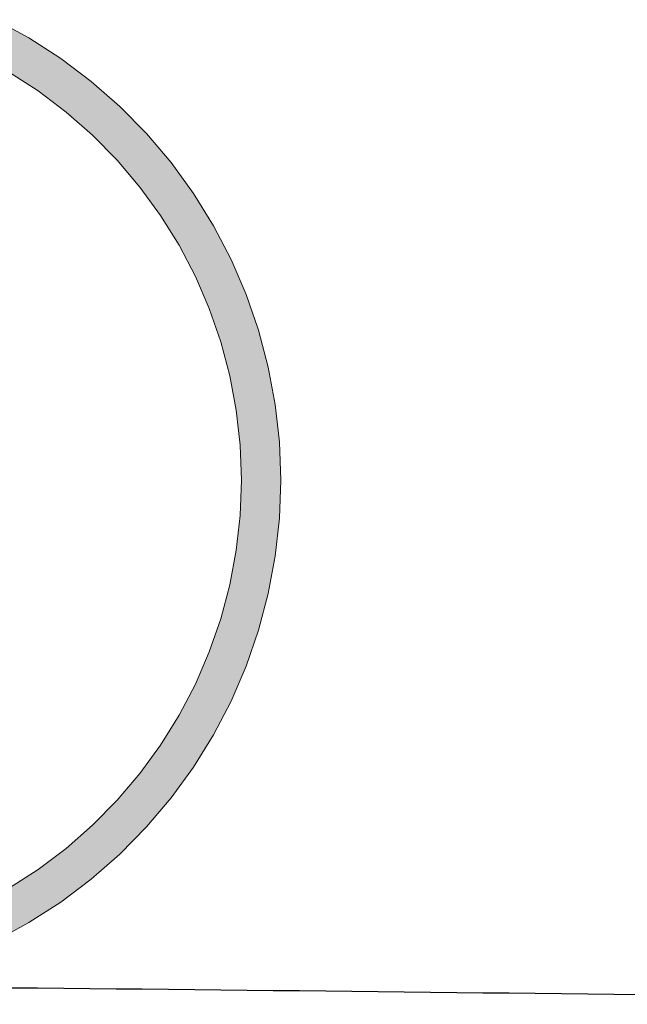
# Model space of a CAD drawing. Extents: x 0 to 420, y 0 to 297.
# Drawn here: x 95 to 97, y 126 to 129 of the extents above; entities that cross this region are included whole.
import ezdxf

# ---------------------------------------------------------------- set-up
doc = ezdxf.new("R2010")
doc.units = 0

msp = doc.modelspace()

# ---------------------------------------------------------------- linework, layer by layer
at = {"color": 7, "lineweight": 5, "ltscale": 0.003123}
for p, q in [((95.3387, 128.9199), (95.4484, 128.8602)), ((95.5534, 128.7925), (95.6531, 128.7173)), ((95.7469, 128.6349), (95.8344, 128.5457)), ((95.9151, 128.4504), (95.9886, 128.3494)), ((95.9886, 128.3494), (96.0543, 128.2432)), ((96.1121, 128.1324), (96.1615, 128.0177)), ((96.2023, 127.8997), (96.2342, 127.7789)), ((96.2572, 127.6562), (96.271, 127.532)), ((96.271, 127.532), (96.2756, 127.4072)), ((96.271, 127.2824), (96.2572, 127.1583)), ((96.2342, 127.0355), (96.2023, 126.9147)), ((96.1615, 126.7967), (96.1121, 126.682)), ((96.0543, 126.5712), (95.9886, 126.465)), ((95.9886, 126.465), (95.9151, 126.364)), ((95.9151, 126.364), (95.8344, 126.2687)), ((95.7469, 126.1796), (95.6531, 126.0972)), ((95.4484, 125.9542), (95.3387, 125.8945))]:
    msp.add_line(p, q, dxfattribs=at)
at = {"color": 7, "lineweight": 5, "ltscale": 0.003122}
for p, q in [((95.4484, 128.8602), (95.5534, 128.7925)), ((95.6531, 128.7173), (95.7469, 128.6349)), ((95.8344, 128.5457), (95.9151, 128.4504)), ((96.0543, 128.2432), (96.1121, 128.1324)), ((96.1615, 128.0177), (96.2023, 127.8997)), ((96.2342, 127.7789), (96.2572, 127.6562)), ((96.2756, 127.4072), (96.271, 127.2824)), ((96.2572, 127.1583), (96.2342, 127.0355)), ((96.2023, 126.9147), (96.1615, 126.7967)), ((96.1121, 126.682), (96.0543, 126.5712)), ((95.8344, 126.2687), (95.7469, 126.1796)), ((95.6531, 126.0972), (95.5534, 126.0219)), ((95.5534, 126.0219), (95.4484, 125.9542))]:
    msp.add_line(p, q, dxfattribs=at)
at = {"color": 7, "lineweight": 5, "ltscale": 0.002882}
for p, q in [((95.479, 128.686), (95.3821, 128.7484)), ((95.571, 128.6165), (95.479, 128.686)), ((95.7384, 128.4582), (95.6576, 128.5404)), ((95.8807, 128.2769), (95.8129, 128.3702)), ((95.9414, 128.1789), (95.8807, 128.2769)), ((95.9947, 128.0767), (95.9414, 128.1789)), ((96.0403, 127.9708), (95.9947, 128.0767)), ((96.078, 127.8618), (96.0403, 127.9708)), ((96.1075, 127.7503), (96.078, 127.8618)), ((96.1286, 127.637), (96.1075, 127.7503)), ((96.1414, 127.5224), (96.1286, 127.637)), ((96.1457, 127.4072), (96.1414, 127.5224)), ((96.1414, 127.292), (96.1457, 127.4072)), ((96.1286, 127.1774), (96.1414, 127.292)), ((96.1075, 127.0641), (96.1286, 127.1774)), ((96.078, 126.9526), (96.1075, 127.0641)), ((96.0403, 126.8437), (96.078, 126.9526)), ((95.9414, 126.6355), (95.9947, 126.7378)), ((95.8807, 126.5375), (95.9414, 126.6355)), ((95.8129, 126.4443), (95.8807, 126.5375)), ((95.7384, 126.3562), (95.8129, 126.4443)), ((95.6576, 126.274), (95.7384, 126.3562)), ((95.571, 126.1979), (95.6576, 126.274)), ((95.3821, 126.066), (95.479, 126.1285))]:
    msp.add_line(p, q, dxfattribs=at)
at = {"color": 7, "lineweight": 5, "ltscale": 0.002883}
for p, q in [((95.6576, 128.5404), (95.571, 128.6165)), ((95.8129, 128.3702), (95.7384, 128.4582)), ((95.9947, 126.7378), (96.0403, 126.8437)), ((95.479, 126.1285), (95.571, 126.1979))]:
    msp.add_line(p, q, dxfattribs=at)
at = {"color": 7, "lineweight": 13}
for points in [[(95.3387, 125.8945), (95.4484, 125.9542), (95.5534, 126.0219), (95.6531, 126.0972), (95.7469, 126.1796), (95.8344, 126.2687), (95.9151, 126.364), (95.9886, 126.465), (96.0543, 126.5712), (96.1121, 126.682), (96.1615, 126.7967), (96.2023, 126.9147), (96.2342, 127.0355), (96.2572, 127.1583), (96.271, 127.2824), (96.2756, 127.4072), (96.271, 127.532), (96.2572, 127.6562), (96.2342, 127.7789), (96.2023, 127.8997), (96.1615, 128.0177), (96.1121, 128.1324), (96.0543, 128.2432), (95.9886, 128.3494), (95.9151, 128.4504), (95.8344, 128.5457), (95.7469, 128.6349), (95.6531, 128.7173), (95.5534, 128.7925), (95.4484, 128.8602), (95.3387, 128.9199)], [(95.3821, 128.7484), (95.479, 128.686), (95.571, 128.6165), (95.6576, 128.5404), (95.7384, 128.4582), (95.8129, 128.3702), (95.8807, 128.2769), (95.9414, 128.1789), (95.9947, 128.0767), (96.0403, 127.9708), (96.078, 127.8618), (96.1075, 127.7503), (96.1286, 127.637), (96.1414, 127.5224), (96.1457, 127.4072), (96.1414, 127.292), (96.1286, 127.1774), (96.1075, 127.0641), (96.078, 126.9526), (96.0403, 126.8437), (95.9947, 126.7378), (95.9414, 126.6355), (95.8807, 126.5375), (95.8129, 126.4443), (95.7384, 126.3562), (95.6576, 126.274), (95.571, 126.1979), (95.479, 126.1285), (95.3821, 126.066)]]:
    msp.add_lwpolyline(points, dxfattribs=at)
at = {"color": 7, "lineweight": 25}
msp.add_arc((88.6937, -586.727), 712.4978, 89.1157321, 89.5582464, dxfattribs=at)
at = {"color": 7, "lineweight": 5}
for points in [[(95.2808, 128.8036), (95.3387, 128.9199), (95.3821, 128.7484), (95.4484, 128.8602)], [(95.3821, 128.7484), (95.4484, 128.8602), (95.479, 128.686), (95.5534, 128.7925)], [(95.479, 128.686), (95.5534, 128.7925), (95.571, 128.6165), (95.6531, 128.7173)], [(95.571, 128.6165), (95.6531, 128.7173), (95.6576, 128.5404), (95.7469, 128.6349)], [(95.6576, 128.5404), (95.7469, 128.6349), (95.7384, 128.4582)], [(95.7384, 128.4582), (95.7469, 128.6349), (95.8129, 128.3702), (95.8344, 128.5457)], [(95.8129, 128.3702), (95.8344, 128.5457), (95.8807, 128.2769), (95.9151, 128.4504)], [(95.8807, 128.2769), (95.9151, 128.4504), (95.9414, 128.1789), (95.9886, 128.3494)], [(95.9414, 128.1789), (95.9886, 128.3494), (95.9947, 128.0767), (96.0543, 128.2432)], [(95.9947, 128.0767), (96.0543, 128.2432), (96.0403, 127.9708)], [(96.078, 127.8618), (96.0403, 127.9708), (96.1121, 128.1324), (96.0543, 128.2432)], [(96.078, 127.8618), (96.1121, 128.1324), (96.1075, 127.7503)], [(96.1286, 127.637), (96.1075, 127.7503), (96.1615, 128.0177), (96.1121, 128.1324)], [(96.1286, 127.637), (96.1615, 128.0177), (96.1414, 127.5224)], [(96.1615, 128.0177), (96.1457, 127.4072), (96.1414, 127.5224)], [(96.2023, 127.8997), (96.1615, 126.7967), (96.1615, 128.0177), (96.1457, 127.4072)], [(96.2342, 127.7789), (96.2023, 126.9147), (96.2023, 127.8997), (96.1615, 126.7967)], [(96.2572, 127.6562), (96.2342, 127.0355), (96.2342, 127.7789), (96.2023, 126.9147)], [(96.271, 127.532), (96.2572, 127.1583), (96.2572, 127.6562), (96.2342, 127.0355)], [(96.2756, 127.4072), (96.271, 127.2824), (96.271, 127.532), (96.2572, 127.1583)], [(96.1615, 126.7967), (96.1414, 127.292), (96.1457, 127.4072)], [(96.1121, 126.682), (96.1286, 127.1774), (96.1615, 126.7967), (96.1414, 127.292)], [(96.078, 126.9526), (96.1075, 127.0641), (96.1121, 126.682), (96.1286, 127.1774)], [(96.0543, 126.5712), (96.0403, 126.8437), (96.1121, 126.682), (96.078, 126.9526)], [(96.0543, 126.5712), (95.9886, 126.465), (96.0403, 126.8437), (95.9947, 126.7378)], [(95.9151, 126.364), (95.9414, 126.6355), (95.9886, 126.465), (95.9947, 126.7378)], [(95.8344, 126.2687), (95.8807, 126.5375), (95.9151, 126.364), (95.9414, 126.6355)], [(95.7469, 126.1796), (95.8129, 126.4443), (95.8344, 126.2687), (95.8807, 126.5375)], [(95.6576, 126.274), (95.7384, 126.3562), (95.7469, 126.1796), (95.8129, 126.4443)], [(95.5534, 126.0219), (95.571, 126.1979), (95.6531, 126.0972), (95.6576, 126.274)], [(95.6531, 126.0972), (95.6576, 126.274), (95.7469, 126.1796)], [(95.4484, 125.9542), (95.479, 126.1285), (95.5534, 126.0219), (95.571, 126.1979)], [(95.3387, 125.8945), (95.3821, 126.066), (95.4484, 125.9542), (95.479, 126.1285)]]:
    msp.add_solid(points, dxfattribs=at)

doc.saveas('drawing.dxf')
